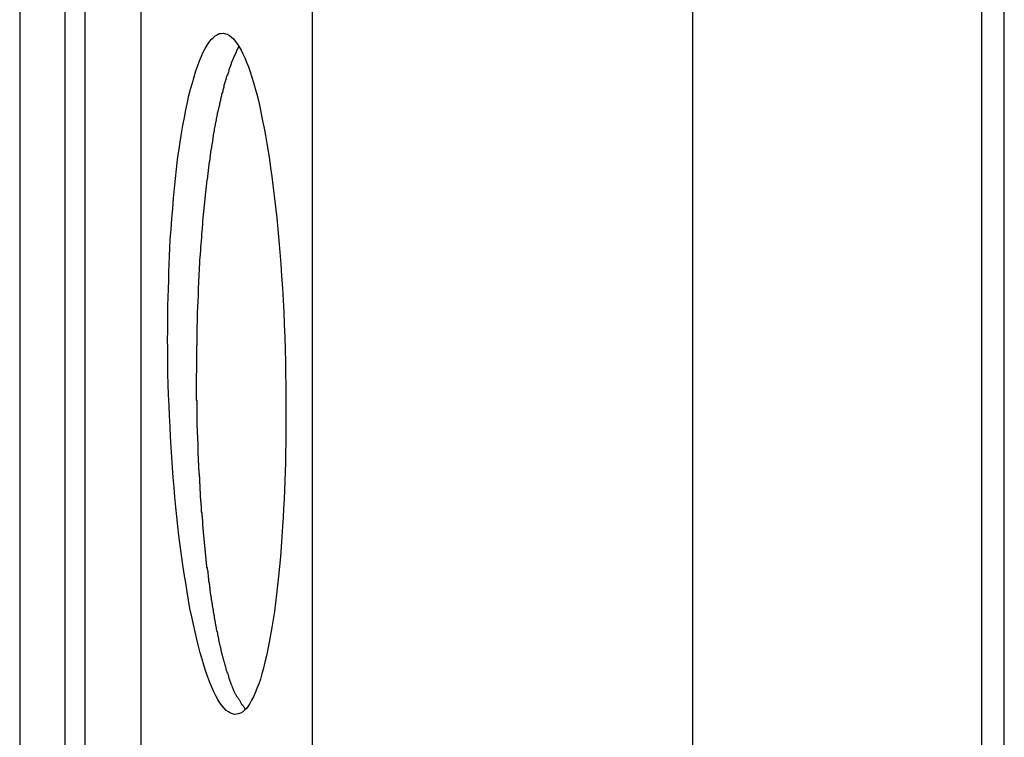
# Model space of a CAD drawing. Extents: x -46.6 to 46.6, y -45.3 to 45.3.
# Drawn here: x -27.8 to -26.9, y 1.2 to 1.8 of the extents above; entities that cross this region are included whole.
import ezdxf

# ---------------------------------------------------------------- set-up
doc = ezdxf.new("R2010")
doc.units = 0
doc.layers.get('0').update_dxf_attribs({"linetype": 'CONTINUOUS'})

msp = doc.modelspace()

# ---------------------------------------------------------------- linework, layer by layer
at = {"color": 0}
for points in [[(-27.7898, 1.9225), (-27.7898, 0.0041)], [(-27.7898, 1.9225), (-27.7898, 0.0041)], [(-27.7898, 1.9225), (-27.7898, 0.0041)], [(-27.7898, 1.9225), (-27.7898, 0.0041)], [(-27.7898, 1.9225), (-27.7898, 0.0041)], [(-27.7898, 1.9225), (-27.7898, 0.0041)], [(-27.7898, 1.9225), (-27.7898, 0.0041)], [(-27.7898, 1.9225), (-27.7898, 0.0041)], [(-27.7898, 1.9225), (-27.7898, 0.0041)], [(-27.7898, 1.9225), (-27.7898, 0.0041)], [(-27.7898, 1.9225), (-27.7898, 0.0041)], [(-27.7898, 1.9225), (-27.7898, 0.0041)], [(-27.7898, 1.9225), (-27.7898, 0.0041)], [(-27.7898, 1.9225), (-27.7898, 0.0041)], [(-27.7898, 1.9225), (-27.7898, 0.0041)], [(-27.7898, 1.9225), (-27.7898, 0.0041)], [(-27.7898, 1.9225), (-27.7898, 0.0041)], [(-27.7898, 1.9225), (-27.7898, 0.0041)], [(-27.7898, 1.9225), (-27.7898, 0.0041)], [(-27.7898, 1.9225), (-27.7898, 0.0041)], [(-27.7898, 1.9225), (-27.7898, 0.0041)], [(-27.7498, -0.0177), (-27.7498, 1.9225)], [(-27.7498, -0.0177), (-27.7498, 1.9225)], [(-27.7498, -0.0177), (-27.7498, 1.9225)], [(-27.7498, -0.0177), (-27.7498, 1.9225)], [(-27.7498, -0.0177), (-27.7498, 1.9225)], [(-27.7498, -0.0177), (-27.7498, 1.9225)], [(-27.7498, -0.0177), (-27.7498, 1.9225)], [(-27.7498, -0.0177), (-27.7498, 1.9225)], [(-27.7498, -0.0177), (-27.7498, 1.9225)], [(-27.7498, -0.0177), (-27.7498, 1.9225)], [(-27.7498, -0.0177), (-27.7498, 1.9225)], [(-27.7498, -0.0177), (-27.7498, 1.9225)], [(-27.7498, -0.0177), (-27.7498, 1.9225)], [(-27.7498, -0.0177), (-27.7498, 1.9225)], [(-27.7498, -0.0177), (-27.7498, 1.9225)], [(-27.7498, -0.0177), (-27.7498, 1.9225)], [(-27.7498, -0.0177), (-27.7498, 1.9225)], [(-27.7498, -0.0177), (-27.7498, 1.9225)], [(-27.7498, -0.0177), (-27.7498, 1.9225)], [(-27.7498, -0.0177), (-27.7498, 1.9225)], [(-27.7498, -0.0177), (-27.7498, 1.9225)], [(-27.7321, -0.0177), (-27.7321, 1.9225)], [(-27.7321, -0.0177), (-27.7321, 1.9225)], [(-27.7321, -0.0177), (-27.7321, 1.9225)], [(-27.7321, -0.0177), (-27.7321, 1.9225)], [(-27.7321, -0.0177), (-27.7321, 1.9225)], [(-27.7321, -0.0177), (-27.7321, 1.9225)], [(-27.7321, -0.0177), (-27.7321, 1.9225)], [(-27.7321, -0.0177), (-27.7321, 1.9225)], [(-27.7321, -0.0177), (-27.7321, 1.9225)], [(-27.7321, -0.0177), (-27.7321, 1.9225)], [(-27.7321, -0.0177), (-27.7321, 1.9225)], [(-27.7321, -0.0177), (-27.7321, 1.9225)], [(-27.7321, -0.0177), (-27.7321, 1.9225)], [(-27.7321, -0.0177), (-27.7321, 1.9225)], [(-27.7321, -0.0177), (-27.7321, 1.9225)], [(-27.7321, -0.0177), (-27.7321, 1.9225)], [(-27.7321, -0.0177), (-27.7321, 1.9225)], [(-27.7321, -0.0177), (-27.7321, 1.9225)], [(-27.7321, -0.0177), (-27.7321, 1.9225)], [(-27.7321, -0.0177), (-27.7321, 1.9225)], [(-27.7321, -0.0177), (-27.7321, 1.9225)], [(-27.6829, -0.0402), (-27.6829, 1.9225)], [(-27.6829, -0.0402), (-27.6829, 1.9225)], [(-27.6829, -0.0402), (-27.6829, 1.9225)], [(-27.6829, -0.0402), (-27.6829, 1.9225)], [(-27.6829, -0.0402), (-27.6829, 1.9225)], [(-27.6829, -0.0402), (-27.6829, 1.9225)], [(-27.6829, -0.0402), (-27.6829, 1.9225)], [(-27.6829, -0.0402), (-27.6829, 1.9225)], [(-27.6829, -0.0402), (-27.6829, 1.9225)], [(-27.6829, -0.0402), (-27.6829, 1.9225)], [(-27.6829, -0.0402), (-27.6829, 1.9225)], [(-27.6829, -0.0402), (-27.6829, 1.9225)], [(-27.6829, -0.0402), (-27.6829, 1.9225)], [(-27.6829, -0.0402), (-27.6829, 1.9225)], [(-27.6829, -0.0402), (-27.6829, 1.9225)], [(-27.6829, -0.0402), (-27.6829, 1.9225)], [(-27.6829, -0.0402), (-27.6829, 1.9225)], [(-27.6829, -0.0402), (-27.6829, 1.9225)], [(-27.6829, -0.0402), (-27.6829, 1.9225)], [(-27.6829, -0.0402), (-27.6829, 1.9225)], [(-27.6829, -0.0402), (-27.6829, 1.9225)], [(-27.532, -0.5063), (-27.532, 1.9225)], [(-27.532, -0.5063), (-27.532, 1.9225)], [(-27.532, -0.5063), (-27.532, 1.9225)], [(-27.532, -0.5063), (-27.532, 1.9225)], [(-27.532, -0.5063), (-27.532, 1.9225)], [(-27.532, -0.5063), (-27.532, 1.9225)], [(-27.532, -0.5063), (-27.532, 1.9225)], [(-27.532, -0.5063), (-27.532, 1.9225)], [(-27.532, -0.5063), (-27.532, 1.9225)], [(-27.532, -0.5063), (-27.532, 1.9225)], [(-27.532, -0.5063), (-27.532, 1.9225)], [(-27.532, -0.5063), (-27.532, 1.9225)], [(-27.532, -0.5063), (-27.532, 1.9225)], [(-27.532, -0.5063), (-27.532, 1.9225)], [(-27.532, -0.5063), (-27.532, 1.9225)], [(-27.532, -0.5063), (-27.532, 1.9225)], [(-27.532, -0.5063), (-27.532, 1.9225)], [(-27.532, -0.5063), (-27.532, 1.9225)], [(-27.532, -0.5063), (-27.532, 1.9225)], [(-27.532, -0.5063), (-27.532, 1.9225)], [(-27.532, -0.5063), (-27.532, 1.9225)], [(-27.1972, -0.5063), (-27.1972, 1.9225)], [(-27.1972, -0.5063), (-27.1972, 1.9225)], [(-27.1972, -0.5063), (-27.1972, 1.9225)], [(-27.1972, -0.5063), (-27.1972, 1.9225)], [(-27.1972, -0.5063), (-27.1972, 1.9225)], [(-27.1972, -0.5063), (-27.1972, 1.9225)], [(-27.1972, -0.5063), (-27.1972, 1.9225)], [(-27.1972, -0.5063), (-27.1972, 1.9225)], [(-27.1972, -0.5063), (-27.1972, 1.9225)], [(-27.1972, -0.5063), (-27.1972, 1.9225)], [(-27.1972, -0.5063), (-27.1972, 1.9225)], [(-27.1972, -0.5063), (-27.1972, 1.9225)], [(-27.1972, -0.5063), (-27.1972, 1.9225)], [(-27.1972, -0.5063), (-27.1972, 1.9225)], [(-27.1972, -0.5063), (-27.1972, 1.9225)], [(-27.1972, -0.5063), (-27.1972, 1.9225)], [(-27.1972, -0.5063), (-27.1972, 1.9225)], [(-27.1972, -0.5063), (-27.1972, 1.9225)], [(-27.1972, -0.5063), (-27.1972, 1.9225)], [(-27.1972, -0.5063), (-27.1972, 1.9225)], [(-27.1972, -0.5063), (-27.1972, 1.9225)], [(-26.9427, 0.2796), (-26.9427, 1.9225)], [(-26.9427, 0.2796), (-26.9427, 1.9225)], [(-26.9427, 0.2796), (-26.9427, 1.9225)], [(-26.9427, 0.2796), (-26.9427, 1.9225)], [(-26.9427, 0.2796), (-26.9427, 1.9225)], [(-26.9427, 0.2796), (-26.9427, 1.9225)], [(-26.9427, 0.2796), (-26.9427, 1.9225)], [(-26.9427, 0.2796), (-26.9427, 1.9225)], [(-26.9427, 0.2796), (-26.9427, 1.9225)], [(-26.9427, 0.2796), (-26.9427, 1.9225)], [(-26.9427, 0.2796), (-26.9427, 1.9225)], [(-26.9427, 0.2796), (-26.9427, 1.9225)], [(-26.9427, 0.2796), (-26.9427, 1.9225)], [(-26.9427, 0.2796), (-26.9427, 1.9225)], [(-26.9427, 0.2796), (-26.9427, 1.9225)], [(-26.9427, 0.2796), (-26.9427, 1.9225)], [(-26.9427, 0.2796), (-26.9427, 1.9225)], [(-26.9427, 0.2796), (-26.9427, 1.9225)], [(-26.9427, 0.2796), (-26.9427, 1.9225)], [(-26.9427, 0.2796), (-26.9427, 1.9225)], [(-26.9427, 0.2796), (-26.9427, 1.9225)], [(-26.923, 0.2886), (-26.923, 1.9225)], [(-26.923, 0.2886), (-26.923, 1.9225)], [(-26.923, 0.2886), (-26.923, 1.9225)], [(-26.923, 0.2886), (-26.923, 1.9225)], [(-26.923, 0.2886), (-26.923, 1.9225)], [(-26.923, 0.2886), (-26.923, 1.9225)], [(-26.923, 0.2886), (-26.923, 1.9225)], [(-26.923, 0.2886), (-26.923, 1.9225)], [(-26.923, 0.2886), (-26.923, 1.9225)], [(-26.923, 0.2886), (-26.923, 1.9225)], [(-26.923, 0.2886), (-26.923, 1.9225)], [(-26.923, 0.2886), (-26.923, 1.9225)], [(-26.923, 0.2886), (-26.923, 1.9225)], [(-26.923, 0.2886), (-26.923, 1.9225)], [(-26.923, 0.2886), (-26.923, 1.9225)], [(-26.923, 0.2886), (-26.923, 1.9225)], [(-26.923, 0.2886), (-26.923, 1.9225)], [(-26.923, 0.2886), (-26.923, 1.9225)], [(-26.923, 0.2886), (-26.923, 1.9225)], [(-26.923, 0.2886), (-26.923, 1.9225)], [(-26.923, 0.2886), (-26.923, 1.9225)], [(-27.6593, 1.4725), (-27.6593, 1.4725), (-27.6593, 1.48), (-27.6594, 1.4875), (-27.6594, 1.495), (-27.6596, 1.5027), (-27.6594, 1.5101), (-27.6594, 1.5176), (-27.6593, 1.5251), (-27.6593, 1.5326), (-27.659, 1.5398), (-27.6588, 1.5473), (-27.6585, 1.5545), (-27.6584, 1.5619), (-27.6581, 1.569), (-27.6578, 1.5762), (-27.6575, 1.5833), (-27.6572, 1.5905), (-27.6572, 1.5905), (-27.6564, 1.5998), (-27.6558, 1.6091), (-27.655, 1.6182), (-27.6544, 1.6273), (-27.6535, 1.6359), (-27.6526, 1.6445), (-27.6517, 1.6528), (-27.6508, 1.6611), (-27.6496, 1.6689), (-27.6485, 1.6766), (-27.6473, 1.684), (-27.6462, 1.6913), (-27.6448, 1.6981), (-27.6436, 1.7049), (-27.6422, 1.7113), (-27.641, 1.7175), (-27.641, 1.7175), (-27.6393, 1.7233), (-27.6378, 1.7289), (-27.6363, 1.7342), (-27.6348, 1.7393), (-27.633, 1.7439), (-27.6315, 1.7482), (-27.6298, 1.7522), (-27.6283, 1.7559), (-27.6265, 1.7591), (-27.6247, 1.762), (-27.6229, 1.7645), (-27.6213, 1.7668), (-27.6195, 1.7685), (-27.6177, 1.7701), (-27.6159, 1.7712), (-27.6141, 1.7721), (-27.6141, 1.7721), (-27.6123, 1.7723), (-27.6105, 1.7724), (-27.6087, 1.772), (-27.607, 1.7715), (-27.6052, 1.7704), (-27.6034, 1.7691), (-27.6016, 1.7675), (-27.6001, 1.7656), (-27.5983, 1.7631), (-27.5967, 1.7605), (-27.5949, 1.7576), (-27.5934, 1.7544), (-27.5916, 1.7507), (-27.5901, 1.7469), (-27.5885, 1.7428), (-27.587, 1.7384), (-27.587, 1.7384), (-27.5855, 1.7337), (-27.584, 1.729), (-27.5825, 1.7239), (-27.5811, 1.7187), (-27.5796, 1.7131), (-27.5784, 1.7075), (-27.5771, 1.7015), (-27.5759, 1.6954), (-27.5746, 1.6889), (-27.5734, 1.6823), (-27.5722, 1.6754), (-27.5711, 1.6685), (-27.5699, 1.6612), (-27.5689, 1.6539), (-27.5678, 1.6462), (-27.5669, 1.6386), (-27.5669, 1.6386), (-27.5657, 1.6291), (-27.5645, 1.6195), (-27.5634, 1.6097), (-27.5625, 1.5998), (-27.5616, 1.5896), (-27.5607, 1.5795), (-27.5599, 1.5691), (-27.5593, 1.5588), (-27.5585, 1.548), (-27.5579, 1.5374), (-27.5573, 1.5266), (-27.5569, 1.5158), (-27.5564, 1.5047), (-27.5561, 1.4938), (-27.5558, 1.4827), (-27.5557, 1.4718), (-27.5557, 1.4718), (-27.5554, 1.463), (-27.5554, 1.4543), (-27.5554, 1.4456), (-27.5554, 1.437), (-27.5554, 1.4283), (-27.5554, 1.4198), (-27.5555, 1.4114), (-27.5558, 1.403), (-27.5558, 1.3946), (-27.5561, 1.3862), (-27.5564, 1.378), (-27.5567, 1.3699), (-27.557, 1.3618), (-27.5575, 1.3538), (-27.5579, 1.3459), (-27.5585, 1.3382), (-27.5585, 1.3382), (-27.559, 1.3289), (-27.5596, 1.32), (-27.5602, 1.3112), (-27.5611, 1.3027), (-27.5619, 1.2943), (-27.5628, 1.2862), (-27.5637, 1.2783), (-27.5647, 1.2708), (-27.5656, 1.2632), (-27.5667, 1.2561), (-27.5677, 1.2491), (-27.5689, 1.2425), (-27.5701, 1.236), (-27.5713, 1.2299), (-27.5725, 1.224), (-27.574, 1.2185), (-27.574, 1.2185), (-27.5752, 1.2131), (-27.5766, 1.2082), (-27.5779, 1.2035), (-27.5794, 1.1992), (-27.5809, 1.1951), (-27.5824, 1.1914), (-27.5839, 1.1879), (-27.5856, 1.185), (-27.5871, 1.1821), (-27.5887, 1.1798), (-27.5902, 1.1776), (-27.592, 1.176), (-27.5935, 1.1746), (-27.5953, 1.1736), (-27.5971, 1.1728), (-27.5989, 1.1726), (-27.5989, 1.1726), (-27.6007, 1.1724), (-27.6025, 1.1728), (-27.6043, 1.1735), (-27.6061, 1.1746), (-27.6079, 1.1759), (-27.6097, 1.1778), (-27.6115, 1.18), (-27.6135, 1.1827), (-27.6153, 1.1855), (-27.6171, 1.1888), (-27.6189, 1.1923), (-27.6207, 1.1964), (-27.6224, 1.2006), (-27.6242, 1.2053), (-27.626, 1.2103), (-27.6278, 1.2158), (-27.6278, 1.2158), (-27.6293, 1.221), (-27.6308, 1.2266), (-27.6323, 1.2325), (-27.634, 1.2387), (-27.6354, 1.245), (-27.6369, 1.2517), (-27.6384, 1.2585), (-27.6399, 1.2657), (-27.6411, 1.2729), (-27.6424, 1.2805), (-27.6436, 1.2882), (-27.645, 1.2962), (-27.6462, 1.3043), (-27.6474, 1.3127), (-27.6485, 1.3213), (-27.6497, 1.3301), (-27.6497, 1.3301), (-27.6505, 1.3382), (-27.6514, 1.3466), (-27.6522, 1.355), (-27.6531, 1.3637), (-27.6537, 1.3723), (-27.6546, 1.3811), (-27.6552, 1.39), (-27.656, 1.399), (-27.6564, 1.4079), (-27.657, 1.4169), (-27.6574, 1.426), (-27.658, 1.4353), (-27.6583, 1.4445), (-27.6587, 1.4538), (-27.659, 1.4631), (-27.6593, 1.4725)], [(-27.5968, 1.7607), (-27.5991, 1.7565), (-27.5991, 1.7565), (-27.5991, 1.7562), (-27.5993, 1.7559), (-27.5993, 1.7556), (-27.5996, 1.7553), (-27.5996, 1.755), (-27.5999, 1.7547), (-27.5999, 1.7544), (-27.6002, 1.7541), (-27.6002, 1.7538), (-27.6005, 1.7535), (-27.6005, 1.7532), (-27.6008, 1.7529), (-27.6008, 1.7526), (-27.6011, 1.7523), (-27.6011, 1.752), (-27.6014, 1.7518), (-27.6014, 1.7518), (-27.6014, 1.7512), (-27.6015, 1.7509), (-27.6015, 1.7506), (-27.6018, 1.7503), (-27.6018, 1.75), (-27.6021, 1.7497), (-27.6021, 1.7494), (-27.6024, 1.7491), (-27.6024, 1.7485), (-27.6027, 1.7482), (-27.6027, 1.7479), (-27.603, 1.7476), (-27.603, 1.7473), (-27.6033, 1.747), (-27.6033, 1.7467), (-27.6036, 1.7464), (-27.6036, 1.7464), (-27.6036, 1.7458), (-27.6037, 1.7455), (-27.6037, 1.7452), (-27.604, 1.7449), (-27.604, 1.7443), (-27.6043, 1.744), (-27.6043, 1.7437), (-27.6046, 1.7434), (-27.6046, 1.7428), (-27.6049, 1.7425), (-27.6049, 1.7422), (-27.6052, 1.7419), (-27.6052, 1.7413), (-27.6055, 1.741), (-27.6055, 1.7407), (-27.6058, 1.7404), (-27.6058, 1.7404), (-27.6058, 1.7398), (-27.6058, 1.7395), (-27.6058, 1.7389), (-27.6061, 1.7386), (-27.6061, 1.738), (-27.6064, 1.7377), (-27.6064, 1.7374), (-27.6067, 1.7371), (-27.6067, 1.7365), (-27.607, 1.7362), (-27.607, 1.7356), (-27.6073, 1.7353), (-27.6073, 1.7347), (-27.6076, 1.7344), (-27.6076, 1.7341), (-27.6079, 1.7338), (-27.6079, 1.7338), (-27.6079, 1.7332), (-27.6079, 1.7329), (-27.6079, 1.7323), (-27.6082, 1.732), (-27.6082, 1.7314), (-27.6085, 1.7311), (-27.6085, 1.7305), (-27.6088, 1.7302), (-27.6088, 1.7296), (-27.6091, 1.7293), (-27.6091, 1.7287), (-27.6094, 1.7284), (-27.6094, 1.7278), (-27.6097, 1.7275), (-27.6097, 1.7269), (-27.61, 1.7266), (-27.61, 1.7266), (-27.61, 1.726), (-27.61, 1.7254), (-27.61, 1.7248), (-27.6103, 1.7245), (-27.6103, 1.7239), (-27.6106, 1.7236), (-27.6106, 1.723), (-27.6109, 1.7227), (-27.6109, 1.7221), (-27.6111, 1.7216), (-27.6111, 1.721), (-27.6114, 1.7207), (-27.6114, 1.7201), (-27.6117, 1.7198), (-27.6117, 1.7192), (-27.612, 1.7189), (-27.612, 1.7189), (-27.612, 1.7183), (-27.612, 1.7177), (-27.612, 1.7171), (-27.6123, 1.7168), (-27.6123, 1.7162), (-27.6126, 1.7156), (-27.6126, 1.715), (-27.6129, 1.7147), (-27.6129, 1.7141), (-27.6131, 1.7135), (-27.6131, 1.7129), (-27.6134, 1.7126), (-27.6134, 1.712), (-27.6137, 1.7116), (-27.6137, 1.711), (-27.614, 1.7107), (-27.614, 1.7107), (-27.614, 1.7101), (-27.614, 1.7095), (-27.614, 1.7089), (-27.6143, 1.7084), (-27.6143, 1.7078), (-27.6146, 1.7072), (-27.6146, 1.7066), (-27.6149, 1.7063), (-27.6149, 1.7057), (-27.615, 1.7051), (-27.615, 1.7045), (-27.6153, 1.7041), (-27.6153, 1.7035), (-27.6156, 1.7029), (-27.6156, 1.7023), (-27.6159, 1.702), (-27.6159, 1.702), (-27.6159, 1.7014), (-27.6159, 1.7008), (-27.6159, 1.7002), (-27.6162, 1.6996), (-27.6162, 1.699), (-27.6165, 1.6984), (-27.6165, 1.6978), (-27.6168, 1.6974), (-27.6168, 1.6968), (-27.6168, 1.6962), (-27.6168, 1.6956), (-27.6171, 1.695), (-27.6171, 1.6944), (-27.6174, 1.6938), (-27.6174, 1.6932), (-27.6177, 1.6929), (-27.6177, 1.6929), (-27.6177, 1.6923), (-27.6177, 1.6917), (-27.6177, 1.6911), (-27.618, 1.6905), (-27.618, 1.6899), (-27.6182, 1.6893), (-27.6182, 1.6887), (-27.6185, 1.6881), (-27.6185, 1.6875), (-27.6185, 1.6869), (-27.6185, 1.6863), (-27.6188, 1.6857), (-27.6188, 1.6851), (-27.6191, 1.6845), (-27.6191, 1.6839), (-27.6194, 1.6833), (-27.6194, 1.6833), (-27.6194, 1.6824), (-27.6194, 1.6818), (-27.6194, 1.6812), (-27.6197, 1.6806), (-27.6197, 1.68), (-27.6198, 1.6794), (-27.6198, 1.6788), (-27.6201, 1.6782), (-27.6201, 1.6776), (-27.6201, 1.677), (-27.6201, 1.6764), (-27.6204, 1.6758), (-27.6204, 1.6752), (-27.6207, 1.6746), (-27.6207, 1.674), (-27.621, 1.6734), (-27.621, 1.6734), (-27.621, 1.6725), (-27.621, 1.6719), (-27.621, 1.6713), (-27.6213, 1.6707), (-27.6213, 1.67), (-27.6214, 1.6694), (-27.6214, 1.6688), (-27.6217, 1.6682), (-27.6217, 1.6673), (-27.6217, 1.6667), (-27.6217, 1.6661), (-27.622, 1.6655), (-27.622, 1.6649), (-27.6222, 1.6643), (-27.6222, 1.6637), (-27.6225, 1.6631), (-27.6225, 1.6631), (-27.6225, 1.6622), (-27.6225, 1.6616), (-27.6225, 1.661), (-27.6228, 1.6604), (-27.6228, 1.6595), (-27.6229, 1.6589), (-27.6229, 1.6583), (-27.6232, 1.6577), (-27.6232, 1.6568), (-27.6232, 1.6562), (-27.6232, 1.6556), (-27.6235, 1.655), (-27.6235, 1.6543), (-27.6237, 1.6537), (-27.6237, 1.6531), (-27.624, 1.6525), (-27.624, 1.6525), (-27.624, 1.6516), (-27.624, 1.651), (-27.624, 1.6503), (-27.6243, 1.6497), (-27.6243, 1.6488), (-27.6243, 1.6482), (-27.6243, 1.6476), (-27.6246, 1.647), (-27.6246, 1.6461), (-27.6246, 1.6455), (-27.6246, 1.6449), (-27.6249, 1.6443), (-27.6249, 1.6434), (-27.625, 1.6428), (-27.625, 1.6422), (-27.6253, 1.6416), (-27.6253, 1.6416), (-27.6253, 1.6407), (-27.6253, 1.6401), (-27.6253, 1.6393), (-27.6256, 1.6387), (-27.6256, 1.6378), (-27.6256, 1.6372), (-27.6256, 1.6366), (-27.6259, 1.636), (-27.6259, 1.6351), (-27.6259, 1.6345), (-27.6259, 1.6339), (-27.6262, 1.6333), (-27.6262, 1.6324), (-27.6263, 1.6318), (-27.6263, 1.6312), (-27.6266, 1.6306), (-27.6266, 1.6306), (-27.6266, 1.6297), (-27.6266, 1.6291), (-27.6266, 1.6282), (-27.6268, 1.6276), (-27.6268, 1.6267), (-27.6268, 1.6261), (-27.6268, 1.6255), (-27.6271, 1.6249), (-27.6271, 1.624), (-27.6271, 1.6234), (-27.6271, 1.6226), (-27.6274, 1.622), (-27.6274, 1.6211), (-27.6274, 1.6205), (-27.6274, 1.6199), (-27.6277, 1.6193), (-27.6277, 1.6193), (-27.6277, 1.6184), (-27.6277, 1.6178), (-27.6277, 1.6169), (-27.6279, 1.6163), (-27.6279, 1.6154), (-27.6279, 1.6148), (-27.6279, 1.6142), (-27.6282, 1.6136), (-27.6282, 1.6127), (-27.6282, 1.6121), (-27.6282, 1.6112), (-27.6285, 1.6106), (-27.6285, 1.6097), (-27.6285, 1.6091), (-27.6285, 1.6085), (-27.6288, 1.6079), (-27.6288, 1.6079), (-27.6288, 1.607), (-27.6288, 1.6064), (-27.6288, 1.6055), (-27.6289, 1.6049), (-27.6289, 1.604), (-27.6289, 1.6034), (-27.6289, 1.6027), (-27.6292, 1.6021), (-27.6292, 1.6012), (-27.6292, 1.6006), (-27.6292, 1.5997), (-27.6295, 1.5991), (-27.6295, 1.5982), (-27.6295, 1.5976), (-27.6295, 1.597), (-27.6298, 1.5964), (-27.6298, 1.5964), (-27.6298, 1.5955), (-27.6298, 1.5949), (-27.6298, 1.594), (-27.6298, 1.5934), (-27.6298, 1.5925), (-27.6298, 1.5919), (-27.6298, 1.5911), (-27.6301, 1.5905), (-27.6301, 1.5896), (-27.6301, 1.589), (-27.6301, 1.5881), (-27.6303, 1.5875), (-27.6303, 1.5866), (-27.6303, 1.586), (-27.6303, 1.5854), (-27.6306, 1.5848), (-27.6306, 1.5848), (-27.6306, 1.5839), (-27.6306, 1.5833), (-27.6306, 1.5824), (-27.6306, 1.5818), (-27.6306, 1.5809), (-27.6306, 1.5803), (-27.6306, 1.5796), (-27.6309, 1.579), (-27.6309, 1.5781), (-27.6309, 1.5775), (-27.6309, 1.5766), (-27.6311, 1.576), (-27.6311, 1.5751), (-27.6311, 1.5745), (-27.6311, 1.5739), (-27.6314, 1.5733), (-27.6314, 1.5733), (-27.6314, 1.5724), (-27.6314, 1.5718), (-27.6314, 1.5709), (-27.6314, 1.5703), (-27.6314, 1.5694), (-27.6314, 1.5688), (-27.6314, 1.568), (-27.6317, 1.5674), (-27.6317, 1.5665), (-27.6317, 1.5659), (-27.6317, 1.565), (-27.6318, 1.5644), (-27.6318, 1.5635), (-27.6318, 1.5629), (-27.6318, 1.5623), (-27.6321, 1.5617), (-27.6321, 1.5617), (-27.6321, 1.5608), (-27.6321, 1.5602), (-27.6321, 1.5593), (-27.6321, 1.5587), (-27.6321, 1.5578), (-27.6321, 1.5572), (-27.6321, 1.5563), (-27.6323, 1.5557), (-27.6323, 1.5548), (-27.6323, 1.5542), (-27.6323, 1.5533), (-27.6323, 1.5527), (-27.6323, 1.5518), (-27.6323, 1.5512), (-27.6323, 1.5504), (-27.6326, 1.5498), (-27.6326, 1.5498), (-27.6326, 1.5489), (-27.6326, 1.5483), (-27.6326, 1.5474), (-27.6326, 1.5468), (-27.6326, 1.5459), (-27.6326, 1.5453), (-27.6326, 1.5447), (-27.6328, 1.5441), (-27.6328, 1.5432), (-27.6328, 1.5426), (-27.6328, 1.5419), (-27.6328, 1.5413), (-27.6328, 1.5404), (-27.6328, 1.5398), (-27.6328, 1.5392), (-27.6331, 1.5386), (-27.6331, 1.5386), (-27.6331, 1.5377), (-27.6331, 1.5371), (-27.6331, 1.5365), (-27.6331, 1.5359), (-27.6331, 1.5353), (-27.6331, 1.5347), (-27.6331, 1.5341), (-27.6332, 1.5335), (-27.6332, 1.5328), (-27.6332, 1.5322), (-27.6332, 1.5316), (-27.6332, 1.531), (-27.6332, 1.5304), (-27.6332, 1.5298), (-27.6332, 1.5292), (-27.6335, 1.5286), (-27.6335, 1.5286), (-27.6335, 1.5277), (-27.6335, 1.5268), (-27.6335, 1.5259), (-27.6335, 1.5253), (-27.6335, 1.5244), (-27.6335, 1.5238), (-27.6335, 1.5229), (-27.6336, 1.5223), (-27.6336, 1.5214), (-27.6336, 1.5205), (-27.6336, 1.5196), (-27.6336, 1.519), (-27.6336, 1.5181), (-27.6336, 1.5175), (-27.6336, 1.5166), (-27.6339, 1.516), (-27.6339, 1.516), (-27.6339, 1.5148), (-27.6339, 1.5136), (-27.6339, 1.5124), (-27.6339, 1.5112), (-27.6339, 1.51), (-27.6339, 1.5088), (-27.6339, 1.5076), (-27.6339, 1.5064), (-27.6339, 1.5052), (-27.6339, 1.504), (-27.6339, 1.5028), (-27.6339, 1.5016), (-27.6339, 1.5004), (-27.6339, 1.4992), (-27.6339, 1.498), (-27.6342, 1.497), (-27.6342, 1.497), (-27.6342, 1.4952), (-27.6342, 1.4937), (-27.6342, 1.4922), (-27.6342, 1.4907), (-27.6342, 1.4892), (-27.6342, 1.4877), (-27.6342, 1.4862), (-27.6342, 1.4847), (-27.6342, 1.483), (-27.6342, 1.4815), (-27.6342, 1.48), (-27.6342, 1.4785), (-27.6342, 1.477), (-27.6342, 1.4755), (-27.6342, 1.474), (-27.6344, 1.4725)], [(-27.6344, 1.4725), (-27.6344, 1.4611), (-27.6344, 1.4611), (-27.6343, 1.4602), (-27.6343, 1.4596), (-27.6343, 1.4587), (-27.6343, 1.4581), (-27.6343, 1.4572), (-27.6343, 1.4566), (-27.6343, 1.4557), (-27.6343, 1.4551), (-27.6343, 1.4542), (-27.6343, 1.4536), (-27.6343, 1.4527), (-27.6343, 1.4521), (-27.6343, 1.4512), (-27.6343, 1.4506), (-27.6343, 1.45), (-27.6343, 1.4494), (-27.6343, 1.4494), (-27.634, 1.4485), (-27.634, 1.4479), (-27.634, 1.447), (-27.634, 1.4464), (-27.634, 1.4455), (-27.634, 1.4449), (-27.634, 1.444), (-27.634, 1.4434), (-27.634, 1.4425), (-27.634, 1.4419), (-27.634, 1.441), (-27.634, 1.4404), (-27.634, 1.4395), (-27.634, 1.4389), (-27.634, 1.4381), (-27.634, 1.4375), (-27.634, 1.4375), (-27.6338, 1.4366), (-27.6338, 1.436), (-27.6338, 1.4351), (-27.6338, 1.4345), (-27.6338, 1.4336), (-27.6338, 1.433), (-27.6338, 1.4321), (-27.6338, 1.4315), (-27.6338, 1.4306), (-27.6338, 1.43), (-27.6338, 1.4291), (-27.6338, 1.4285), (-27.6338, 1.4276), (-27.6338, 1.427), (-27.6338, 1.4261), (-27.6338, 1.4255), (-27.6338, 1.4255), (-27.6335, 1.4246), (-27.6335, 1.4238), (-27.6335, 1.4229), (-27.6335, 1.4223), (-27.6335, 1.4214), (-27.6335, 1.4208), (-27.6335, 1.4199), (-27.6335, 1.4193), (-27.6334, 1.4184), (-27.6334, 1.4178), (-27.6334, 1.4169), (-27.6334, 1.4163), (-27.6334, 1.4154), (-27.6334, 1.4148), (-27.6334, 1.4139), (-27.6334, 1.4133), (-27.6334, 1.4133), (-27.6331, 1.4124), (-27.6331, 1.4115), (-27.6331, 1.4106), (-27.6331, 1.41), (-27.6331, 1.4091), (-27.6331, 1.4085), (-27.6331, 1.4076), (-27.6331, 1.407), (-27.6329, 1.4061), (-27.6329, 1.4054), (-27.6329, 1.4045), (-27.6329, 1.4039), (-27.6329, 1.403), (-27.6329, 1.4024), (-27.6329, 1.4015), (-27.6329, 1.4009), (-27.6329, 1.4009), (-27.6326, 1.4), (-27.6326, 1.3991), (-27.6326, 1.3982), (-27.6326, 1.3976), (-27.6326, 1.3967), (-27.6326, 1.3961), (-27.6326, 1.3952), (-27.6326, 1.3946), (-27.6323, 1.3937), (-27.6323, 1.393), (-27.6323, 1.3921), (-27.6323, 1.3915), (-27.6323, 1.3906), (-27.6323, 1.39), (-27.6323, 1.3891), (-27.6323, 1.3885), (-27.6323, 1.3885), (-27.632, 1.3876), (-27.632, 1.3867), (-27.632, 1.3858), (-27.632, 1.3852), (-27.6319, 1.3843), (-27.6319, 1.3837), (-27.6319, 1.3828), (-27.6319, 1.3822), (-27.6316, 1.3813), (-27.6316, 1.3805), (-27.6316, 1.3796), (-27.6316, 1.379), (-27.6316, 1.3781), (-27.6316, 1.3775), (-27.6316, 1.3766), (-27.6316, 1.376), (-27.6316, 1.376), (-27.6313, 1.3751), (-27.6313, 1.3742), (-27.6313, 1.3733), (-27.6313, 1.3727), (-27.6311, 1.3718), (-27.6311, 1.3712), (-27.6311, 1.3703), (-27.6311, 1.3697), (-27.6308, 1.3688), (-27.6308, 1.368), (-27.6308, 1.3671), (-27.6308, 1.3665), (-27.6308, 1.3656), (-27.6308, 1.365), (-27.6308, 1.3641), (-27.6308, 1.3635), (-27.6308, 1.3635), (-27.6305, 1.3626), (-27.6305, 1.3617), (-27.6305, 1.3608), (-27.6305, 1.3602), (-27.6303, 1.3593), (-27.6303, 1.3587), (-27.6303, 1.3578), (-27.6303, 1.3572), (-27.63, 1.3563), (-27.63, 1.3555), (-27.63, 1.3546), (-27.63, 1.354), (-27.6299, 1.3531), (-27.6299, 1.3525), (-27.6299, 1.3516), (-27.6299, 1.351), (-27.6299, 1.351), (-27.6296, 1.3501), (-27.6296, 1.3492), (-27.6296, 1.3483), (-27.6296, 1.3477), (-27.6293, 1.3468), (-27.6293, 1.3462), (-27.6293, 1.3453), (-27.6293, 1.3447), (-27.629, 1.3438), (-27.629, 1.343), (-27.629, 1.3421), (-27.629, 1.3415), (-27.6289, 1.3406), (-27.6289, 1.34), (-27.6289, 1.3391), (-27.6289, 1.3385), (-27.6289, 1.3385), (-27.6286, 1.3376), (-27.6286, 1.3367), (-27.6286, 1.3358), (-27.6286, 1.3352), (-27.6283, 1.3343), (-27.6283, 1.3337), (-27.6283, 1.3328), (-27.6283, 1.3322), (-27.628, 1.3313), (-27.628, 1.3307), (-27.628, 1.3298), (-27.628, 1.3292), (-27.6278, 1.3283), (-27.6278, 1.3277), (-27.6278, 1.3268), (-27.6278, 1.3262), (-27.6278, 1.3262), (-27.6275, 1.3253), (-27.6275, 1.3246), (-27.6274, 1.3237), (-27.6274, 1.3231), (-27.6271, 1.3222), (-27.6271, 1.3216), (-27.6271, 1.3207), (-27.6271, 1.3201), (-27.6268, 1.3192), (-27.6268, 1.3186), (-27.6268, 1.3177), (-27.6268, 1.3171), (-27.6265, 1.3162), (-27.6265, 1.3156), (-27.6265, 1.3147), (-27.6265, 1.3141), (-27.6265, 1.3141), (-27.6262, 1.3132), (-27.6262, 1.3126), (-27.6261, 1.3117), (-27.6261, 1.3111), (-27.6258, 1.3102), (-27.6258, 1.3096), (-27.6258, 1.3087), (-27.6258, 1.3081), (-27.6255, 1.3072), (-27.6255, 1.3066), (-27.6255, 1.3057), (-27.6255, 1.3051), (-27.6252, 1.3042), (-27.6252, 1.3036), (-27.6252, 1.3027), (-27.6252, 1.3021), (-27.6252, 1.3021), (-27.6249, 1.3012), (-27.6249, 1.3006), (-27.6246, 1.2997), (-27.6246, 1.2991), (-27.6243, 1.2982), (-27.6243, 1.2976), (-27.6243, 1.2967), (-27.6243, 1.2961), (-27.624, 1.2952), (-27.624, 1.2946), (-27.624, 1.2937), (-27.624, 1.2931), (-27.6237, 1.2922), (-27.6237, 1.2916), (-27.6237, 1.291), (-27.6237, 1.2904), (-27.6237, 1.2904), (-27.6234, 1.2895), (-27.6234, 1.2889), (-27.6231, 1.288), (-27.6231, 1.2874), (-27.6228, 1.2865), (-27.6228, 1.2859), (-27.6228, 1.2853), (-27.6228, 1.2847), (-27.6225, 1.2838), (-27.6225, 1.2832), (-27.6224, 1.2824), (-27.6224, 1.2818), (-27.6221, 1.2809), (-27.6221, 1.2803), (-27.6221, 1.2797), (-27.6221, 1.2791), (-27.6221, 1.2791), (-27.6218, 1.2782), (-27.6218, 1.2776), (-27.6215, 1.2768), (-27.6215, 1.2762), (-27.6212, 1.2753), (-27.6212, 1.2747), (-27.6212, 1.2741), (-27.6212, 1.2735), (-27.6209, 1.2726), (-27.6209, 1.272), (-27.6207, 1.2714), (-27.6207, 1.2708), (-27.6204, 1.2699), (-27.6204, 1.2693), (-27.6204, 1.2687), (-27.6204, 1.2681), (-27.6204, 1.2681), (-27.6201, 1.2672), (-27.6201, 1.2666), (-27.6198, 1.266), (-27.6198, 1.2654), (-27.6195, 1.2645), (-27.6195, 1.2639), (-27.6195, 1.2633), (-27.6195, 1.2627), (-27.6192, 1.2618), (-27.6192, 1.2612), (-27.6189, 1.2606), (-27.6189, 1.26), (-27.6186, 1.2593), (-27.6186, 1.2587), (-27.6186, 1.2581), (-27.6186, 1.2575), (-27.6186, 1.2575), (-27.6183, 1.2566), (-27.6183, 1.256), (-27.618, 1.2554), (-27.618, 1.2548), (-27.6177, 1.2542), (-27.6177, 1.2536), (-27.6176, 1.253), (-27.6176, 1.2524), (-27.6173, 1.2516), (-27.6173, 1.251), (-27.617, 1.2504), (-27.617, 1.2498), (-27.6167, 1.2492), (-27.6167, 1.2486), (-27.6167, 1.248), (-27.6167, 1.2474), (-27.6167, 1.2474), (-27.6164, 1.2467), (-27.6164, 1.2461), (-27.6161, 1.2455), (-27.6161, 1.2449), (-27.6158, 1.2443), (-27.6158, 1.2437), (-27.6156, 1.2431), (-27.6156, 1.2425), (-27.6153, 1.2419), (-27.6153, 1.2413), (-27.615, 1.2407), (-27.615, 1.2401), (-27.6147, 1.2395), (-27.6147, 1.2389), (-27.6147, 1.2383), (-27.6147, 1.2377), (-27.6147, 1.2377), (-27.6144, 1.2371), (-27.6144, 1.2365), (-27.6141, 1.2359), (-27.6141, 1.2353), (-27.6138, 1.2347), (-27.6138, 1.2341), (-27.6136, 1.2335), (-27.6136, 1.2332), (-27.6133, 1.2326), (-27.6133, 1.232), (-27.613, 1.2314), (-27.613, 1.2308), (-27.6127, 1.2302), (-27.6127, 1.2296), (-27.6127, 1.229), (-27.6127, 1.2287), (-27.6127, 1.2287), (-27.6124, 1.2281), (-27.6124, 1.2275), (-27.6121, 1.2269), (-27.6121, 1.2265), (-27.6118, 1.2259), (-27.6118, 1.2253), (-27.6115, 1.2247), (-27.6115, 1.2244), (-27.6112, 1.2238), (-27.6112, 1.2232), (-27.6109, 1.2226), (-27.6109, 1.2223), (-27.6106, 1.2217), (-27.6106, 1.2211), (-27.6105, 1.2205), (-27.6105, 1.2202), (-27.6105, 1.2202), (-27.6102, 1.2196), (-27.6102, 1.219), (-27.6099, 1.2184), (-27.6099, 1.2181), (-27.6096, 1.2175), (-27.6096, 1.2171), (-27.6093, 1.2165), (-27.6093, 1.2162), (-27.609, 1.2156), (-27.609, 1.215), (-27.6087, 1.2144), (-27.6087, 1.2141), (-27.6084, 1.2135), (-27.6084, 1.2132), (-27.6082, 1.2126), (-27.6082, 1.2123), (-27.6082, 1.2123), (-27.6079, 1.2117), (-27.6079, 1.2114), (-27.6076, 1.2108), (-27.6076, 1.2105), (-27.6073, 1.2099), (-27.6073, 1.2096), (-27.607, 1.209), (-27.607, 1.2087), (-27.6067, 1.2081), (-27.6067, 1.2078), (-27.6064, 1.2072), (-27.6064, 1.2069), (-27.6061, 1.2063), (-27.6061, 1.206), (-27.606, 1.2055), (-27.606, 1.2052), (-27.606, 1.2052), (-27.6057, 1.2046), (-27.6057, 1.2043), (-27.6054, 1.2039), (-27.6054, 1.2036), (-27.6051, 1.203), (-27.6051, 1.2027), (-27.6048, 1.2024), (-27.6048, 1.2021), (-27.6045, 1.2015), (-27.6045, 1.2012), (-27.6042, 1.2009), (-27.6042, 1.2006), (-27.6039, 1.2), (-27.6039, 1.1997), (-27.6039, 1.1994), (-27.6039, 1.1991), (-27.6039, 1.1991), (-27.6036, 1.1985), (-27.6033, 1.1982), (-27.603, 1.1977), (-27.603, 1.1974), (-27.6027, 1.1968), (-27.6027, 1.1965), (-27.6024, 1.1962), (-27.6024, 1.1959), (-27.6021, 1.1953), (-27.6021, 1.195), (-27.6018, 1.1947), (-27.6018, 1.1944), (-27.6015, 1.1938), (-27.6015, 1.1935), (-27.6012, 1.1932), (-27.6012, 1.1929), (-27.6012, 1.1929), (-27.6009, 1.1923), (-27.6006, 1.1918), (-27.6003, 1.1912), (-27.6, 1.1909), (-27.5997, 1.1903), (-27.5994, 1.19), (-27.5991, 1.1894), (-27.5991, 1.1891), (-27.5988, 1.1885), (-27.5985, 1.1882), (-27.5982, 1.1876), (-27.5979, 1.1873), (-27.5976, 1.1867), (-27.5973, 1.1864), (-27.597, 1.1858), (-27.5969, 1.1855), (-27.5969, 1.1855), (-27.5963, 1.1849), (-27.596, 1.1843), (-27.5957, 1.1837), (-27.5954, 1.1832), (-27.595, 1.1826), (-27.5947, 1.182), (-27.5944, 1.1814), (-27.5941, 1.1811), (-27.5935, 1.1805), (-27.5932, 1.1799), (-27.5929, 1.1793), (-27.5926, 1.179), (-27.5922, 1.1784), (-27.5919, 1.1779), (-27.5916, 1.1773), (-27.5913, 1.177)]]:
    msp.add_lwpolyline(points, dxfattribs=at)

doc.saveas('drawing.dxf')
